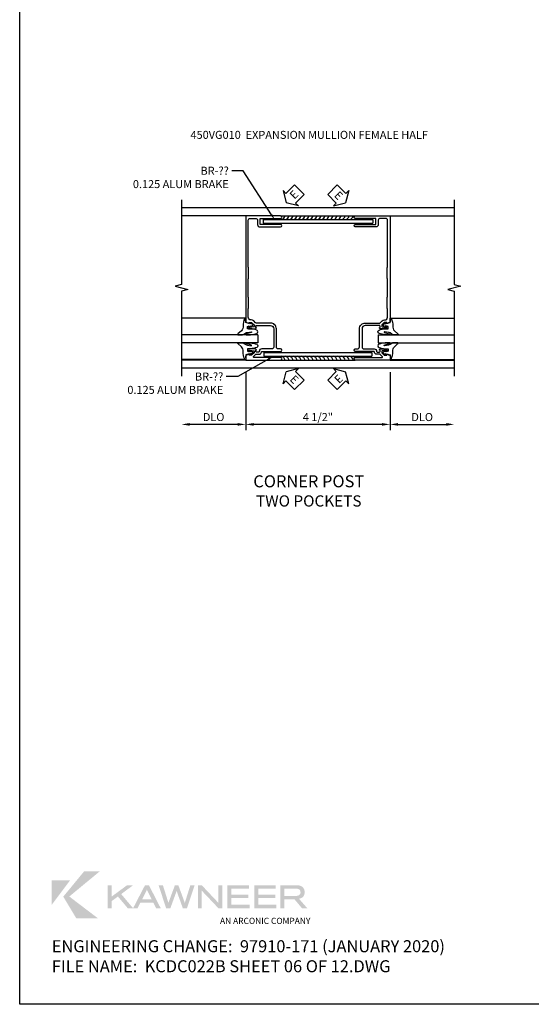
# Model space of a CAD drawing. Extents: x 0 to 95.4, y 0 to 61.4.
# Drawn here: x 0 to 15.9, y 0 to 30.7 of the extents above; entities that cross this region are included whole.
import ezdxf
from ezdxf import colors
from ezdxf.entities.mleader import LeaderData, LeaderLine
from ezdxf.math import Vec2, Vec3

# ---------------------------------------------------------------- set-up
doc = ezdxf.new("R2010")
doc.units = 0
doc.header["$LTSCALE"] = 0.5
doc.header["$MEASUREMENT"] = 0
doc.layers.get('0').update_dxf_attribs({"color": 4, "linetype": 'CONTINUOUS'})
for name, color, linetype in [('DIME', 2, 'CONTINUOUS'), ('FORMAT', 7, 'CONTINUOUS'), ('Kawneer Logo-English', 7, 'CONTINUOUS'), ('TEXT', 3, 'CONTINUOUS')]:
    doc.layers.add(name, color=color, linetype=linetype)
doc.styles.get("Standard").update_dxf_attribs({"font": 'arial.ttf'})
doc.dimstyles.new('EXT_ON-OFF', dxfattribs={"dimscale": 2, "dimtxt": 0.125, "dimasz": 0.125, "dimexe": 0.09, "dimexo": 0.1875, "dimgap": 0.05, "dimtad": 3, "dimdec": 5, "dimzin": 3, "dimdsep": 46, "dimlunit": 5, "dimtxsty": 'STANDARD', "dimcen": 0, "dimse2": 1, "dimazin": 0, "dimtfac": 1, "dimtdec": 4, "dimtofl": 0, "dimtmove": 0, "dimatfit": 0, "dimfxl": 1, "dimfrac": 2, "dimtolj": 1, "dimtzin": 3, "dimarcsym": 0})
doc.dimstyles.new('EXT_ON-ON', dxfattribs={"dimscale": 2, "dimtxt": 0.125, "dimasz": 0.125, "dimexe": 0.09, "dimexo": 0.1875, "dimgap": 0.05, "dimtad": 3, "dimdec": 5, "dimzin": 3, "dimdsep": 46, "dimlunit": 5, "dimtxsty": 'STANDARD', "dimcen": 0, "dimazin": 0, "dimtfac": 1, "dimtdec": 4, "dimtofl": 0, "dimtmove": 0, "dimatfit": 0, "dimfxl": 1, "dimfrac": 2, "dimtolj": 1, "dimtzin": 3, "dimarcsym": 0})

# ---------------------------------------------------------------- blocks, each defined once
blk = doc.blocks.new('Kawneer Logo English')
at = {"layer": 'Kawneer Logo-English'}
for points in [[(0.2706, 0.0336), (0.2688, 0.035), (0.2633, 0.0391), (0.255, 0.0454), (0.2442, 0.0536), (0.2314, 0.0633), (0.2173, 0.0741), (0.202, 0.0857), (0.1863, 0.0976), (0.1706, 0.1096), (0.1553, 0.1211), (0.1411, 0.132), (0.1285, 0.1417), (0.1176, 0.15), (0.1094, 0.1563), (0.1041, 0.1604), (0.1023, 0.1619), (0.1044, 0.1637), (0.1101, 0.1683), (0.1189, 0.1757), (0.1304, 0.1851), (0.1439, 0.1963), (0.159, 0.2087), (0.1751, 0.2221), (0.1917, 0.2359), (0.2083, 0.2496), (0.2244, 0.2628), (0.2395, 0.2753), (0.253, 0.2864), (0.2644, 0.2959), (0.2731, 0.3031), (0.2788, 0.3078), (0.2808, 0.3095), (0.2799, 0.3095), (0.277, 0.3096), (0.2725, 0.3096), (0.2666, 0.3096), (0.2597, 0.3096), (0.252, 0.3096), (0.2438, 0.3096), (0.2352, 0.3096), (0.2267, 0.3096), (0.2184, 0.3095), (0.2106, 0.3095), (0.2037, 0.3095), (0.1979, 0.3095), (0.1933, 0.3095), (0.1904, 0.3095), (0.1894, 0.3095), (0.188, 0.3078), (0.1841, 0.303), (0.1781, 0.2958), (0.1702, 0.2862), (0.161, 0.2751), (0.1507, 0.2625), (0.1396, 0.2491), (0.1283, 0.2352), (0.1169, 0.2214), (0.1059, 0.208), (0.0955, 0.1955), (0.0863, 0.1843), (0.0785, 0.1748), (0.0724, 0.1675), (0.0686, 0.1627), (0.0672, 0.1612), (0.068, 0.1597), (0.0704, 0.1556), (0.0743, 0.1493), (0.0791, 0.1412), (0.0849, 0.1315), (0.0913, 0.1208), (0.0982, 0.1092), (0.1053, 0.0973), (0.1124, 0.0855), (0.1193, 0.0739), (0.1257, 0.0632), (0.1315, 0.0535), (0.1364, 0.0454), (0.1402, 0.0391), (0.1426, 0.035), (0.1435, 0.0336)], [(0.0002, 0.2564), (0, 0.1137), (0.0012, 0.1153), (0.0046, 0.1197), (0.0099, 0.1268), (0.0167, 0.136), (0.0248, 0.1468), (0.0339, 0.1588), (0.0435, 0.1717), (0.0535, 0.185), (0.0634, 0.1984), (0.073, 0.2112), (0.0821, 0.2234), (0.0902, 0.2342), (0.097, 0.2433), (0.1022, 0.2503), (0.1057, 0.2549), (0.1069, 0.2565)], [(0.8092, 0.2278), (0.7789, 0.1309), (0.7782, 0.1288), (0.7776, 0.127), (0.7771, 0.1253), (0.7767, 0.1238), (0.7764, 0.1249), (0.7761, 0.126), (0.7759, 0.1268), (0.7758, 0.1272), (0.7756, 0.128), (0.7751, 0.1292), (0.774, 0.1323), (0.7721, 0.1373), (0.7698, 0.1436), (0.7671, 0.1512), (0.764, 0.1596), (0.7606, 0.1686), (0.7573, 0.1779), (0.7539, 0.1872), (0.7506, 0.1962), (0.7475, 0.2046), (0.7448, 0.2122), (0.7424, 0.2185), (0.7406, 0.2235), (0.7395, 0.2266), (0.7391, 0.2278), (0.7191, 0.2278), (0.6843, 0.1336), (0.6832, 0.1306), (0.6824, 0.1282), (0.6817, 0.1261), (0.6812, 0.1241), (0.6809, 0.1251), (0.6805, 0.1262), (0.6802, 0.1273), (0.6799, 0.1287), (0.6795, 0.1298), (0.6785, 0.1329), (0.677, 0.1378), (0.675, 0.1442), (0.6726, 0.1516), (0.67, 0.16), (0.6672, 0.169), (0.6643, 0.1782), (0.6614, 0.1875), (0.6586, 0.1964), (0.656, 0.2047), (0.6536, 0.2123), (0.6516, 0.2186), (0.6501, 0.2235), (0.6491, 0.2266), (0.6488, 0.2278), (0.6238, 0.2278), (0.6676, 0.0927), (0.6923, 0.0927), (0.726, 0.1855), (0.727, 0.1883), (0.7278, 0.1906), (0.7285, 0.1928), (0.729, 0.1947), (0.7299, 0.1922), (0.7307, 0.1894), (0.7318, 0.1863), (0.7331, 0.1827), (0.7655, 0.0927), (0.7896, 0.0927), (0.8341, 0.2278), (0.8306, 0.2278)], [(0.9726, 0.2278), (0.9726, 0.1355), (0.973, 0.1265), (0.973, 0.1255), (0.9731, 0.1238), (0.9717, 0.1254), (0.9711, 0.1263), (0.9642, 0.1339), (0.8756, 0.2278), (0.853, 0.2278), (0.853, 0.0927), (0.8757, 0.0927), (0.8757, 0.1928), (0.8757, 0.1931), (0.8756, 0.194), (0.8755, 0.1953), (0.8754, 0.1968), (0.8756, 0.1965), (0.8757, 0.1963), (0.8765, 0.1955), (0.8782, 0.1936), (0.8798, 0.1918), (0.8805, 0.1909), (0.8816, 0.1898), (0.8845, 0.1867), (0.8892, 0.1819), (0.8952, 0.1756), (0.9021, 0.1681), (0.91, 0.1598), (0.9184, 0.151), (0.9272, 0.1418), (0.9358, 0.1326), (0.9442, 0.1237), (0.9521, 0.1154), (0.9591, 0.108), (0.965, 0.1017), (0.9696, 0.0969), (0.9726, 0.0938), (0.9736, 0.0927), (0.9952, 0.0927), (0.9952, 0.2278), (0.9927, 0.2278)], [(1.0494, 0.1526), (1.0512, 0.1526), (1.0549, 0.1526), (1.0602, 0.1526), (1.0668, 0.1526), (1.0744, 0.1526), (1.0827, 0.1526), (1.0915, 0.1526), (1.1006, 0.1526), (1.1095, 0.1526), (1.1182, 0.1526), (1.1262, 0.1526), (1.1334, 0.1526), (1.1396, 0.1526), (1.1442, 0.1526), (1.1472, 0.1526), (1.1482, 0.1526), (1.1482, 0.173), (1.1472, 0.173), (1.1442, 0.173), (1.1396, 0.173), (1.1335, 0.173), (1.1262, 0.173), (1.1182, 0.173), (1.1095, 0.173), (1.1006, 0.173), (1.0915, 0.173), (1.0827, 0.173), (1.0744, 0.173), (1.0668, 0.173), (1.0602, 0.173), (1.0549, 0.173), (1.0512, 0.173), (1.0494, 0.173), (1.0494, 0.1754), (1.0494, 0.1794), (1.0494, 0.1844), (1.0494, 0.1899), (1.0494, 0.1953), (1.0494, 0.2003), (1.0494, 0.2043), (1.0494, 0.2067), (1.0512, 0.2067), (1.055, 0.2067), (1.0605, 0.2067), (1.0672, 0.2067), (1.075, 0.2067), (1.0835, 0.2067), (1.0925, 0.2067), (1.1019, 0.2067), (1.1111, 0.2067), (1.12, 0.2067), (1.1283, 0.2067), (1.1356, 0.2067), (1.1419, 0.2067), (1.1466, 0.2067), (1.1497, 0.2067), (1.1508, 0.2067), (1.1508, 0.2278), (1.1483, 0.2278), (1.0259, 0.2278), (1.0259, 0.0927), (1.1556, 0.0927), (1.1556, 0.1137), (1.1545, 0.1137), (1.1512, 0.1137), (1.1462, 0.1137), (1.1397, 0.1137), (1.1319, 0.1137), (1.1232, 0.1137), (1.1139, 0.1137), (1.1043, 0.1137), (1.0945, 0.1137), (1.0851, 0.1137), (1.0761, 0.1137), (1.0679, 0.1137), (1.0609, 0.1137), (1.0552, 0.1137), (1.0513, 0.1137), (1.0494, 0.1137), (1.0494, 0.1164), (1.0494, 0.1209), (1.0494, 0.1267), (1.0494, 0.1331), (1.0494, 0.1395), (1.0494, 0.1453), (1.0494, 0.1499)], [(1.2056, 0.1526), (1.2075, 0.1526), (1.2112, 0.1526), (1.2165, 0.1526), (1.223, 0.1526), (1.2306, 0.1526), (1.239, 0.1526), (1.2478, 0.1526), (1.2568, 0.1526), (1.2658, 0.1526), (1.2744, 0.1526), (1.2826, 0.1526), (1.2897, 0.1526), (1.2958, 0.1526), (1.3005, 0.1526), (1.3035, 0.1526), (1.3045, 0.1526), (1.3045, 0.173), (1.3035, 0.173), (1.3005, 0.173), (1.2958, 0.173), (1.2897, 0.173), (1.2826, 0.173), (1.2744, 0.173), (1.2658, 0.173), (1.2568, 0.173), (1.2478, 0.173), (1.239, 0.173), (1.2306, 0.173), (1.223, 0.173), (1.2165, 0.173), (1.2112, 0.173), (1.2075, 0.173), (1.2056, 0.173), (1.2056, 0.1754), (1.2056, 0.1794), (1.2056, 0.1844), (1.2056, 0.1899), (1.2056, 0.1953), (1.2056, 0.2003), (1.2056, 0.2043), (1.2056, 0.2067), (1.2075, 0.2067), (1.2113, 0.2067), (1.2167, 0.2067), (1.2234, 0.2067), (1.2313, 0.2067), (1.2397, 0.2067), (1.2489, 0.2067), (1.2581, 0.2067), (1.2674, 0.2067), (1.2762, 0.2067), (1.2845, 0.2067), (1.2919, 0.2067), (1.2981, 0.2067), (1.3029, 0.2067), (1.306, 0.2067), (1.3071, 0.2067), (1.3071, 0.2278), (1.3046, 0.2278), (1.1822, 0.2278), (1.1822, 0.0927), (1.3119, 0.0927), (1.3119, 0.1137), (1.3107, 0.1137), (1.3075, 0.1137), (1.3024, 0.1137), (1.2959, 0.1137), (1.2882, 0.1137), (1.2795, 0.1137), (1.2702, 0.1137), (1.2605, 0.1137), (1.2508, 0.1137), (1.2413, 0.1137), (1.2324, 0.1137), (1.2242, 0.1137), (1.2172, 0.1137), (1.2115, 0.1137), (1.2076, 0.1137), (1.2056, 0.1137), (1.2056, 0.1164), (1.2056, 0.1209), (1.2056, 0.1267), (1.2056, 0.1331), (1.2056, 0.1395), (1.2056, 0.1453), (1.2056, 0.1499)]]:
    blk.add_hatch(color=256, dxfattribs=at).paths.add_polyline_path(points)
h = blk.add_hatch(color=256, dxfattribs=at)
h.paths.add_polyline_path([(0.527, 0.1446), (0.529, 0.1487), (0.5323, 0.1552), (0.5365, 0.1634), (0.541, 0.1723), (0.5453, 0.1808), (0.5491, 0.1882), (0.5516, 0.1932), (0.5526, 0.1952), (0.5528, 0.1958), (0.5534, 0.1971), (0.5542, 0.199), (0.555, 0.2013), (0.5555, 0.2001), (0.5561, 0.1989), (0.5567, 0.1975), (0.5575, 0.1959), (0.5583, 0.1943), (0.5606, 0.1896), (0.564, 0.1829), (0.568, 0.1749), (0.5724, 0.1662), (0.5766, 0.1578), (0.5803, 0.1503), (0.5831, 0.1446), (0.5791, 0.1446), (0.5725, 0.1446), (0.5642, 0.1446), (0.555, 0.1446), (0.5459, 0.1446), (0.5376, 0.1446), (0.5311, 0.1446)], flags=16)
h.paths.add_polyline_path([(0.5657, 0.2278), (0.5444, 0.2278), (0.4748, 0.0934), (0.473, 0.0956), (0.47, 0.0991), (0.4661, 0.1037), (0.4616, 0.1091), (0.4563, 0.1153), (0.4507, 0.122), (0.4448, 0.1291), (0.4387, 0.1362), (0.4327, 0.1433), (0.4269, 0.1502), (0.4215, 0.1567), (0.4165, 0.1626), (0.4123, 0.1675), (0.4089, 0.1715), (0.4065, 0.1744), (0.4053, 0.1758), (0.4067, 0.1769), (0.4094, 0.1789), (0.4132, 0.1817), (0.4179, 0.1852), (0.4232, 0.1891), (0.4291, 0.1935), (0.4353, 0.1982), (0.4416, 0.2029), (0.4479, 0.2076), (0.454, 0.2121), (0.4596, 0.2163), (0.4646, 0.22), (0.4689, 0.2232), (0.4721, 0.2256), (0.4743, 0.2272), (0.475, 0.2278), (0.4674, 0.2278), (0.4396, 0.2278), (0.4386, 0.227), (0.4359, 0.2251), (0.4318, 0.2221), (0.4264, 0.2181), (0.4201, 0.2133), (0.4129, 0.208), (0.4051, 0.2023), (0.397, 0.1963), (0.3889, 0.1904), (0.3809, 0.1845), (0.3733, 0.1788), (0.3663, 0.1737), (0.3602, 0.1691), (0.355, 0.1654), (0.3513, 0.1626), (0.3491, 0.161), (0.3491, 0.1631), (0.3491, 0.1663), (0.3491, 0.1703), (0.3491, 0.175), (0.3491, 0.1802), (0.3491, 0.1858), (0.3491, 0.1917), (0.3491, 0.1975), (0.3491, 0.2033), (0.3491, 0.2088), (0.3491, 0.214), (0.3491, 0.2185), (0.3491, 0.2223), (0.3491, 0.2252), (0.3491, 0.2271), (0.3491, 0.2278), (0.3258, 0.2278), (0.3258, 0.0927), (0.3487, 0.0927), (0.3487, 0.0944), (0.3487, 0.0988), (0.3487, 0.1052), (0.3487, 0.1126), (0.3487, 0.12), (0.3487, 0.1267), (0.3487, 0.1318), (0.3487, 0.1343), (0.3507, 0.1357), (0.3549, 0.1388), (0.3605, 0.1429), (0.3669, 0.1476), (0.3733, 0.1523), (0.3792, 0.1566), (0.3837, 0.1599), (0.3862, 0.1618), (0.3873, 0.1604), (0.3895, 0.1578), (0.3925, 0.1542), (0.3965, 0.1495), (0.4009, 0.1443), (0.4058, 0.1384), (0.4109, 0.1322), (0.4162, 0.126), (0.4216, 0.1196), (0.4266, 0.1137), (0.4313, 0.108), (0.4355, 0.1029), (0.4391, 0.0987), (0.4418, 0.0955), (0.4436, 0.0934), (0.4442, 0.0927), (0.4743, 0.0927), (0.4754, 0.0927), (0.5008, 0.0927), (0.5015, 0.094), (0.5032, 0.0973), (0.5055, 0.1021), (0.5083, 0.1077), (0.5111, 0.1135), (0.5137, 0.1186), (0.5157, 0.1226), (0.5167, 0.1248), (0.518, 0.1248), (0.5207, 0.1248), (0.5246, 0.1248), (0.5296, 0.1248), (0.5353, 0.1248), (0.5415, 0.1248), (0.5482, 0.1248), (0.5551, 0.1248), (0.562, 0.1248), (0.5688, 0.1248), (0.575, 0.1248), (0.5807, 0.1248), (0.5856, 0.1248), (0.5896, 0.1248), (0.5923, 0.1248), (0.5936, 0.1248), (0.5946, 0.1226), (0.5966, 0.1186), (0.5992, 0.1135), (0.602, 0.1077), (0.6048, 0.1021), (0.6071, 0.0973), (0.6088, 0.094), (0.6094, 0.0927), (0.6364, 0.0927), (0.5672, 0.2278)])
h = blk.add_hatch(color=256, dxfattribs=at)
h.paths.add_polyline_path([(1.3584, 0.1651), (1.3584, 0.168), (1.3584, 0.1729), (1.3584, 0.1792), (1.3584, 0.1862), (1.3584, 0.1931), (1.3584, 0.1995), (1.3584, 0.2044), (1.3584, 0.2072), (1.3599, 0.2072), (1.3627, 0.2072), (1.3664, 0.2072), (1.3711, 0.2072), (1.3764, 0.2072), (1.3823, 0.2072), (1.3883, 0.2072), (1.3946, 0.2072), (1.4008, 0.2072), (1.4067, 0.2072), (1.4123, 0.2072), (1.4173, 0.2072), (1.4214, 0.2072), (1.4245, 0.2072), (1.4266, 0.2072), (1.4273, 0.2072), (1.431, 0.2071), (1.4343, 0.2069), (1.4359, 0.2067), (1.4374, 0.2064), (1.4389, 0.2061), (1.4404, 0.2056), (1.4417, 0.2051), (1.443, 0.2045), (1.4442, 0.2037), (1.4454, 0.2029), (1.4466, 0.2018), (1.4476, 0.2007), (1.4486, 0.1993), (1.4495, 0.1978), (1.4504, 0.1961), (1.4511, 0.1945), (1.4516, 0.193), (1.452, 0.1914), (1.4522, 0.19), (1.4524, 0.1887), (1.4524, 0.1875), (1.4525, 0.1863), (1.4524, 0.1845), (1.4522, 0.1828), (1.4519, 0.181), (1.4514, 0.1794), (1.4508, 0.1779), (1.4501, 0.1765), (1.4493, 0.1751), (1.4483, 0.1737), (1.447, 0.1723), (1.4457, 0.1711), (1.4443, 0.17), (1.4428, 0.169), (1.4412, 0.1682), (1.4396, 0.1675), (1.4379, 0.1669), (1.4361, 0.1665), (1.4342, 0.166), (1.4324, 0.1657), (1.4304, 0.1655), (1.4285, 0.1654), (1.4244, 0.1652), (1.4202, 0.1651), (1.4177, 0.1651), (1.4111, 0.1651), (1.4018, 0.1651), (1.391, 0.1651), (1.38, 0.1651), (1.37, 0.1651), (1.3623, 0.1651)], flags=16)
h.paths.add_polyline_path([(1.4438, 0.1486), (1.4469, 0.1492), (1.4495, 0.1499), (1.4519, 0.1506), (1.454, 0.1515), (1.4559, 0.1522), (1.4576, 0.153), (1.4591, 0.154), (1.4606, 0.1549), (1.4621, 0.1558), (1.4634, 0.1569), (1.4647, 0.158), (1.4659, 0.1591), (1.467, 0.1602), (1.468, 0.1613), (1.4689, 0.1626), (1.4699, 0.1637), (1.4706, 0.1649), (1.4715, 0.1662), (1.4721, 0.1674), (1.4728, 0.1686), (1.4733, 0.1699), (1.4738, 0.1711), (1.4743, 0.1724), (1.4747, 0.1737), (1.4754, 0.1761), (1.4758, 0.1785), (1.4762, 0.1808), (1.4765, 0.1831), (1.4766, 0.1851), (1.4767, 0.1871), (1.4766, 0.1889), (1.4765, 0.1906), (1.4764, 0.1924), (1.4761, 0.1941), (1.4758, 0.1958), (1.4756, 0.1974), (1.4751, 0.199), (1.4746, 0.2006), (1.4742, 0.2021), (1.4735, 0.2036), (1.473, 0.2051), (1.4722, 0.2065), (1.4715, 0.2079), (1.4706, 0.2092), (1.4698, 0.2105), (1.4689, 0.2118), (1.4679, 0.213), (1.4669, 0.2141), (1.4658, 0.2154), (1.4647, 0.2164), (1.4635, 0.2174), (1.4622, 0.2184), (1.461, 0.2194), (1.4596, 0.2203), (1.4583, 0.2211), (1.4568, 0.222), (1.4554, 0.2227), (1.4538, 0.2234), (1.4523, 0.224), (1.4507, 0.2246), (1.4491, 0.2251), (1.4473, 0.2256), (1.4452, 0.2262), (1.4433, 0.2265), (1.4411, 0.2269), (1.4389, 0.2272), (1.4364, 0.2274), (1.4335, 0.2276), (1.43, 0.2277), (1.4261, 0.2278), (1.426, 0.2278), (1.3349, 0.2278), (1.3349, 0.0927), (1.3586, 0.0927), (1.3586, 0.0947), (1.3586, 0.1001), (1.3586, 0.108), (1.3586, 0.117), (1.3586, 0.1263), (1.3586, 0.1348), (1.3586, 0.1413), (1.3586, 0.1448), (1.3623, 0.1448), (1.3694, 0.1448), (1.3787, 0.1448), (1.389, 0.1448), (1.3993, 0.1448), (1.4082, 0.1448), (1.4147, 0.1448), (1.4177, 0.1448), (1.4201, 0.142), (1.4252, 0.136), (1.4323, 0.1276), (1.4403, 0.1181), (1.4482, 0.1087), (1.455, 0.1006), (1.4599, 0.0948), (1.4618, 0.0927), (1.4925, 0.0927), (1.4907, 0.0948), (1.4856, 0.1005), (1.4785, 0.1088), (1.4701, 0.1183), (1.4615, 0.1282), (1.4536, 0.1373), (1.4474, 0.1445)])
at = {"layer": 'Kawneer Logo-English', "insert": (1.5101, 0.0373), "char_height": 0.036, "attachment_point": 3}
blk.add_mtext_dynamic_manual_height_columns('{\\fArial TUR|b0|i0|c0|p34;\\T1.05;AN ARCONIC COMPANY}', width=0.61259, gutter_width=1, heights=[0], dxfattribs=at)
blk = doc.blocks.new('*D82')
at = {"layer": 'DIME', "color": 0, "lineweight": -2, "transparency": 16777216}
for p, q in [((0.875, -0.913), (0.875, -2.726)), ((1.125, -2.546), (2.625, -2.546))]:
    blk.add_line(p, q, dxfattribs=at)
at = {"layer": 'DIME', "color": 0, "transparency": 16777216}
for points in [[(1.125, -2.504), (1.125, -2.587), (0.875, -2.546)], [(2.625, -2.504), (2.625, -2.587), (2.875, -2.546)]]:
    blk.add_solid(points, dxfattribs=at)
at = {"layer": 'DIME', "color": 0, "transparency": 16777216, "insert": (1.875, -2.316), "char_height": 0.25, "attachment_point": 5}
blk.add_mtext('\\A1;DLO', dxfattribs=at)
blk = doc.blocks.new('*D83')
at = {"layer": 'DIME', "color": 0, "lineweight": -2, "transparency": 16777216}
for p, q in [((-3.625, -0.913), (-3.625, -2.726)), ((0.875, -0.913), (0.875, -2.726)), ((0.625, -2.546), (-3.375, -2.546))]:
    blk.add_line(p, q, dxfattribs=at)
at = {"layer": 'DIME', "color": 0, "transparency": 16777216}
for points in [[(-3.375, -2.504), (-3.375, -2.587), (-3.625, -2.546)], [(0.625, -2.504), (0.625, -2.587), (0.875, -2.546)]]:
    blk.add_solid(points, dxfattribs=at)
at = {"layer": 'DIME', "color": 0, "transparency": 16777216, "insert": (-1.375, -2.316), "char_height": 0.25, "attachment_point": 5}
blk.add_mtext('\\A1;4 1/2"', dxfattribs=at)
blk = doc.blocks.new('*D84')
at = {"layer": 'DIME', "color": 0, "lineweight": -2, "transparency": 16777216}
for p, q in [((-3.625, -0.913), (-3.625, -2.726)), ((-3.875, -2.546), (-5.375, -2.546))]:
    blk.add_line(p, q, dxfattribs=at)
at = {"layer": 'DIME', "color": 0, "transparency": 16777216}
for points in [[(-5.375, -2.504), (-5.375, -2.587), (-5.625, -2.546)], [(-3.875, -2.504), (-3.875, -2.587), (-3.625, -2.546)]]:
    blk.add_solid(points, dxfattribs=at)
at = {"layer": 'DIME', "color": 0, "transparency": 16777216, "insert": (-4.625, -2.316), "char_height": 0.25, "attachment_point": 5}
blk.add_mtext('\\A1;DLO', dxfattribs=at)
blk = doc.blocks.new('ESEAL2')
at = {"layer": 'TEXT', "color": 7}
for p, q in [((0.196, 0.338), (0, 0)), ((0.196, 0.21), (0.196, 0.338)), ((0.196, -0.338), (0, 0)), ((0.575, 0.21), (0.196, 0.21)), ((0.575, 0.21), (0.575, -0.21)), ((0.575, -0.21), (0.196, -0.21)), ((0.196, -0.21), (0.196, -0.338))]:
    blk.add_line(p, q, dxfattribs=at)
at = {"layer": 'TEXT', "color": 3}
blk.add_text('E', height=0.25, dxfattribs=at).set_placement((0.247, -0.116))
blk = doc.blocks.new('ESEAL1')
at = {"layer": 'TEXT', "color": 7}
for p, q in [((-0.196, 0.338), (0, 0)), ((-0.196, 0.21), (-0.196, 0.338)), ((-0.575, 0.21), (-0.575, -0.21)), ((-0.575, 0.21), (-0.196, 0.21)), ((-0.196, -0.338), (0, 0)), ((-0.575, -0.21), (-0.196, -0.21)), ((-0.196, -0.21), (-0.196, -0.338))]:
    blk.add_line(p, q, dxfattribs=at)
at = {"layer": 'TEXT', "color": 3}
blk.add_text('E', height=0.25, dxfattribs=at).set_placement((-0.413, -0.116))
blk = doc.blocks.new('B450VG010')
blk.add_lwpolyline([(0.784, -0.188, -0.414214), (0.804, -0.208), (0.804, -0.237, -0.414214), (0.784, -0.257), (0.772, -0.257), (0.772, -0.228), (0.734, -0.228), (0.632, -0.25, 0.354119), (0.616, -0.27), (0.616, -0.312), (0.683, -0.379, 0.198912), (0.701, -0.386), (0.772, -0.386), (0.772, -0.357), (0.875, -0.393), (0.875, -0.538), (-0.21, -0.538, -1), (-0.21, -0.458), (0.615, -0.458, 0.668029), (0.629, -0.424), (0.569, -0.364, 0.19902), (0.555, -0.358), (0.454, -0.358, -0.407735), (0.385, -0.29, 0.407735), (0.365, -0.27), (-0.21, -0.27, -1), (-0.21, -0.19), (-0.14, -0.19, 0.414214), (-0.08, -0.13), (-0.08, 0.437, -0.414214), (0.1, 0.617), (0.551, 0.617, 0.19902), (0.565, 0.623), (0.627, 0.684, -0.19902), (0.701, 0.715), (0.715, 0.715, 0.414214), (0.795, 0.795), (0.795, 1.066, 0.414214), (0.785, 1.076), (0.785, 1.42, 0.414214), (0.795, 1.43), (0.795, 1.997, 0.414214), (0.785, 2.007), (0.785, 2.351, 0.414214), (0.795, 2.361), (0.795, 3.822, 0.414214), (0.735, 3.882), (0.568, 3.882, 0.414214), (0.508, 3.822), (0.508, 3.694, -0.414214), (0.428, 3.614), (-0.21, 3.614, -1), (-0.21, 3.694), (0.428, 3.694), (0.428, 3.882), (-0.21, 3.882, -1), (-0.21, 3.962), (0.875, 3.962), (0.875, 0.642), (0.772, 0.606), (0.772, 0.635), (0.701, 0.635, 0.198912), (0.683, 0.628), (0.616, 0.561), (0.616, 0.519, 0.354119), (0.632, 0.499), (0.734, 0.477), (0.772, 0.477), (0.772, 0.506), (0.784, 0.506, -0.414214), (0.804, 0.486), (0.804, 0.457, -0.414214), (0.784, 0.437), (0.583, 0.437, -0.414214), (0.544, 0.475), (0.566, 0.475), (0.566, 0.512, 0.414214), (0.541, 0.537), (0.1, 0.537, 0.414214), (0, 0.437), (0, -0.13, 0.414214), (0.06, -0.19), (0.374, -0.19, -0.408382), (0.454, -0.268, 0.408382), (0.474, -0.288), (0.541, -0.288, 0.414214), (0.566, -0.263), (0.566, -0.226), (0.544, -0.226, -0.414214), (0.583, -0.188)], format="xyb", close=True)
blk = doc.blocks.new('B027074-M')
blk.add_lwpolyline([(0.062, 0.144), (0.035, 0.149), (0.069, 0.257), (0.13, 0.261), (0.205, 0.259), (0.195, 0.29, 0.12571), (-0.037, 0.341, -0.226084), (-0.19, 0.391), (-0.286, 0.502, 0.644976), (-0.312, 0.49), (-0.31, 0.361, 0.151869), (-0.294, 0.316), (-0.255, 0.257, -0.029345), (-0.238, 0.205), (-0.221, 0.083, -0.653812), (-0.241, 0.076), (-0.285, 0.241, 0.888636), (-0.31, 0.239), (-0.31, 0.105, 0.064205), (-0.268, -0.084, 0.689636), (-0.165, -0.084, 0.070356), (-0.124, 0.105), (-0.124, 0.201), (-0.051, 0.201), (-0.029, 0.147), (-0.068, 0.142), (-0.034, 0.106), (-0.065, 0.084), (-0.004, 0.03), (0.052, 0.096), (0.027, 0.106)], format="xyb", close=True)
blk = doc.blocks.new('S450GT250')
for p, q in [((0.251, -0.5), (0.001, -0.5)), ((0.001, -0.5), (0.001, -2.875)), ((0.251, -0.5), (0.251, -2.875)), ((-0.517, -0.875), (-0.517, -2.875)), ((0.768, -0.875), (0.768, -2.875))]:
    blk.add_line(p, q)
at = {"rotation": 180}
blk.add_blockref('B027074-M', (-0.311, -0.617), dxfattribs=at)
at = {"xscale": -1, "rotation": 180}
blk.add_blockref('B027074-M', (0.563, -0.617), dxfattribs=at)
blk = doc.blocks.new('S450FC21')
for p, q in [((2.875, 4.212), (-5.625, 4.212)), ((-3.625, 3.962), (-5.625, 3.962)), ((-3.085511, 3.84574), (-3.085525, 3.73026)), ((-3.085525, 3.73026), (0.335525, 3.730264)), ((-3.085511, 3.84574), (0.335511, 3.845743)), ((0.335511, 3.845743), (0.335525, 3.730264)), ((0.875, 3.962), (2.875, 3.962)), ((-3.055495, -0.30626), (0.305495, -0.306264)), ((-3.055495, -0.30626), (-3.055482, -0.42174)), ((0.305495, -0.306264), (0.305482, -0.421743)), ((-3.625, -0.538), (-5.625, -0.538)), ((-3.055482, -0.42174), (0.305482, -0.421743)), ((0.875, -0.538), (2.875, -0.538)), ((2.875, -0.788), (-5.625, -0.788))]:
    blk.add_line(p, q)
at = {"linetype": 'Continuous'}
for p, q in [((-2.54, 3.962), (-0.21, 3.962)), ((-2.54, -0.538), (-0.21, -0.538))]:
    blk.add_line(p, q, dxfattribs=at)
for points in [[(-5.625, 4.462), (-5.625, 1.81401), (-5.82498, 1.76399), (-5.425, 1.66401), (-5.625, 1.61401), (-5.625, -1.038)], [(2.875, 4.462), (2.875, 1.81401), (3.07498, 1.76399), (2.675, 1.66401), (2.875, 1.61401), (2.875, -1.038)]]:
    blk.add_lwpolyline(points)
for centre, start, end in [((-2.549878, 3.99664), 281.8193488, 347.0154054), ((-2.424878, 3.99664), 281.8193488, 347.0154054), ((-2.299878, 3.99664), 281.8193488, 347.0154054), ((-2.174878, 3.99664), 281.8193488, 347.0154054), ((-2.049878, 3.99664), 281.8193488, 347.0154054), ((-1.924878, 3.99664), 281.8193488, 347.0154054), ((-1.799878, 3.99664), 281.8193488, 347.0154054), ((-1.674878, 3.99664), 281.8193488, 347.0154054), ((-1.549878, 3.99664), 281.8193488, 347.0154054), ((-1.424878, 3.99664), 281.8193488, 347.0154054), ((-1.299878, 3.99664), 281.8193488, 347.0154054), ((-1.174878, 3.99664), 281.8193488, 347.0154054), ((-1.049878, 3.99664), 281.8193488, 347.0154054), ((-0.924878, 3.99664), 281.8193488, 347.0154054), ((-0.799878, 3.99664), 281.8193488, 347.0154054), ((-0.674878, 3.99664), 281.8193488, 347.0154054), ((-0.549878, 3.99664), 281.8193488, 347.0154054), ((-0.424878, 3.99664), 281.8193488, 347.0154054), ((-2.549878, -0.57264), 12.9845946, 78.1806512), ((-2.424878, -0.57264), 12.9845946, 78.1806512), ((-2.299878, -0.57264), 12.9845946, 78.1806512), ((-2.174878, -0.57264), 12.9845946, 78.1806512), ((-2.049878, -0.57264), 12.9845946, 78.1806512), ((-1.924878, -0.57264), 12.9845946, 78.1806512), ((-1.799878, -0.57264), 12.9845946, 78.1806512), ((-1.674878, -0.57264), 12.9845946, 78.1806512), ((-1.549878, -0.57264), 12.9845946, 78.1806512), ((-1.424878, -0.57264), 12.9845946, 78.1806512), ((-1.299878, -0.57264), 12.9845946, 78.1806512), ((-1.174878, -0.57264), 12.9845946, 78.1806512), ((-1.049878, -0.57264), 12.9845946, 78.1806512), ((-0.924878, -0.57264), 12.9845946, 78.1806512), ((-0.799878, -0.57264), 12.9845946, 78.1806512), ((-0.674878, -0.57264), 12.9845946, 78.1806512), ((-0.549878, -0.57264), 12.9845946, 78.1806512), ((-0.424878, -0.57264), 12.9845946, 78.1806512), ((-0.322395, -0.57264), 47.5523107, 78.1806512)]:
    blk.add_arc(centre, 0.154168, start, end)
for name, p, rotation in [('ESEAL1', (-0.514841, 4.37027), 315), ('S450GT250', (0, 0), 90)]:
    blk.add_blockref(name, p, dxfattribs=dict(rotation=rotation))
at = {"xscale": -1}
blk.add_blockref('B450VG010', (-2.75, 0), dxfattribs=at)
blk.add_blockref('B450VG010', (0, 0))
for name, p, rotation in [('S450GT250', (-2.75, 0), 270), ('ESEAL1', (-0.514841, -0.902682), 225)]:
    blk.add_blockref(name, p, dxfattribs=dict(at, rotation=rotation))
at = {"layer": 'TEXT'}
for p, rotation in [((-2.360159, 4.37027), 45), ((-2.360159, -0.902682), 315)]:
    blk.add_blockref('ESEAL2', p, dxfattribs=dict(at, rotation=rotation))
at = {"layer": 'DIME'}
for base, p1, p2, picture, middle in [((-5.625, -2.545569), (-3.625, -0.538), (-5.625, -1.038), '*D84', (-4.625, -2.31622)), ((2.875, -2.545569), (0.875, -0.538), (2.875, -1.038), '*D82', (1.875, -2.31622))]:
    dim = blk.add_linear_dim(base=base, p1=p1, p2=p2, text='DLO', dimstyle='EXT_ON-OFF', override={"dimpost": '"'}, dxfattribs=at)
    dim.commit()
    dim.dimension.update_dxf_attribs({"geometry": picture, "text_midpoint": middle})
dim = blk.add_linear_dim(base=(-3.625, -2.545569), p1=(0.875, -0.538), p2=(-3.625, -0.538), dimstyle='EXT_ON-ON', override={"dimpost": '"'}, dxfattribs=at)
dim.commit()
dim.dimension.update_dxf_attribs({"geometry": '*D83', "text_midpoint": (-1.375, -2.316305)})
at = {"layer": 'TEXT'}
ml = blk.add_multileader_mtext('Standard', dxfattribs=at)
ml.set_content('BR-??\\P0.125 ALUM BRAKE', color=256, style='STANDARD')
ml.set_leader_properties()
ml.build(insert=Vec2(0, 0))
ml.multileader.update_dxf_attribs({"dogleg_length": 0.36, "arrow_head_size": 0.18})
ctx = ml.context
ctx.base_point, ctx.char_height, ctx.arrow_head_size, ctx.landing_gap_size, ctx.plane_origin = Vec3(-7.431105, 5.366387), 0.25, 0.18, 0.09, Vec3(-2.7255, 3.850011)
ctx.text_align_type = 2
notes = []
notes.append((ctx, [(0, (1, 1, 0), (-3.701985, 5.366387), (-1, 0), 0.36, [(0, [(-2.7255, 3.84574)], 0, [])])]))
ctx.mtext.insert, ctx.mtext.alignment, ctx.mtext.flow_direction = Vec3(-4.151985, 5.493518), 3, 5
ml = blk.add_multileader_mtext('Standard', dxfattribs=at)
ml.set_content('BR-??\\P0.125 ALUM BRAKE', color=256, style='STANDARD')
ml.set_leader_properties()
ml.build(insert=Vec2(0, 0))
ml.multileader.update_dxf_attribs({"dogleg_length": 0.36, "arrow_head_size": 0.18})
ctx = ml.context
ctx.base_point, ctx.char_height, ctx.arrow_head_size, ctx.landing_gap_size, ctx.plane_origin = Vec3(-7.603647, -1.054292), 0.25, 0.18, 0.09, Vec3(-2.759963, -2.334126)
ctx.text_align_type = 2
notes.append((ctx, [(0, (1, 1, 0), (-3.874527, -1.054292), (-1, 0), 0.36, [(0, [(-2.759962, -0.42174)], 0, [])])]))
ctx.mtext.insert, ctx.mtext.alignment, ctx.mtext.flow_direction = Vec3(-4.324527, -0.92716), 3, 5
for ctx, leaders in notes:
    for number, flags, end, landing, length, lines in leaders:
        leader = LeaderData()
        leader.index, (leader.has_last_leader_line, leader.has_dogleg_vector, leader.attachment_direction) = number, flags
        leader.last_leader_point, leader.dogleg_vector, leader.dogleg_length = Vec3(end), Vec3(landing), length
        for number, points, colour, breaks in lines:
            line = LeaderLine()
            line.index, line.vertices, line.color, line.breaks = number, Vec3.list(points), colors.encode_raw_color(colour), breaks
            leader.lines.append(line)
        ctx.leaders.append(leader)

msp = doc.modelspace()

# ---------------------------------------------------------------- linework, layer by layer
at = {"layer": 'FORMAT'}
msp.add_lwpolyline([(95.385, 0), (0, 0), (0, 61.44)], dxfattribs=at)

# ---------------------------------------------------------------- block references
msp.add_blockref('S450FC21', (10.669, 20.639))
at = {"xscale": 5.337, "yscale": 5.337, "zscale": 5.337}
msp.add_blockref('Kawneer Logo English', (1, 2.5), dxfattribs=at)

# ---------------------------------------------------------------- texts
at = {"layer": 'TEXT'}
for s, insert, char_height, width, attachment_point in [('450VG010  EXPANSION MULLION FEMALE HALF', (5.323, 27.252), 0.25, 8.32893, 1), ('CORNER POST \\P{\\H0.93333x;TWO POCKETS}', (9.009, 16.505), 0.375, 8.16086, 2)]:
    msp.add_mtext(s, dxfattribs=dict(at, insert=insert, char_height=char_height, width=width, attachment_point=attachment_point))
at = {"layer": 'TEXT', "insert": (1, 2), "char_height": 0.375, "attachment_point": 1}
msp.add_mtext_dynamic_manual_height_columns('ENGINEERING CHANGE:  97910-171 (JANUARY 2020)\\PFILE NAME:  KCDC022B SHEET 06 OF 12.DWG', width=15.45719, gutter_width=1.25, heights=[0], dxfattribs=at)

doc.saveas('drawing.dxf')
